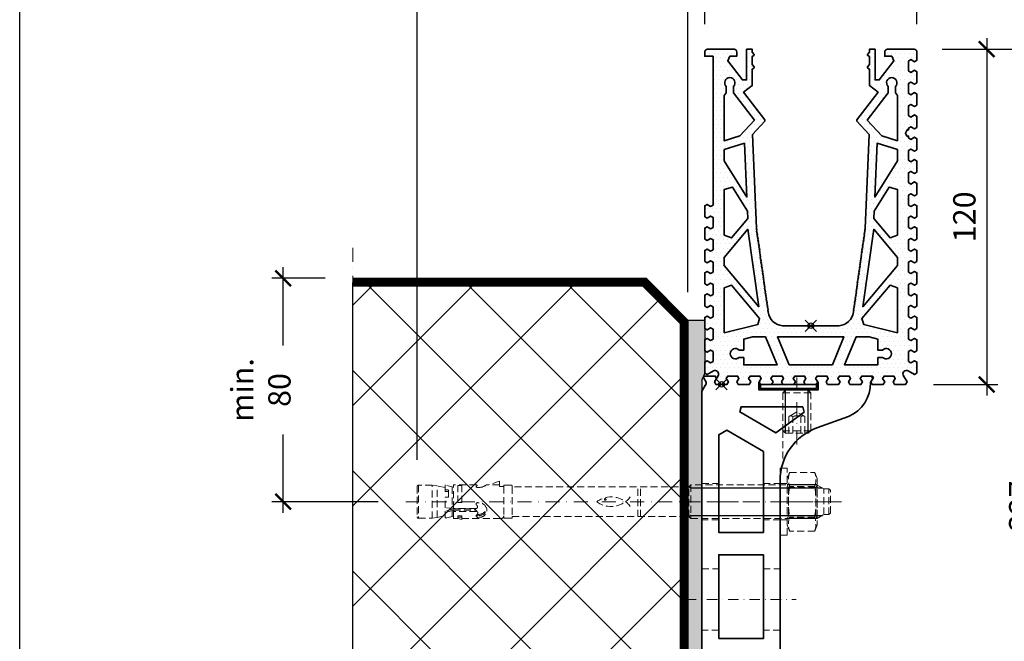
# Model space of a CAD drawing. Units: millimetres. Extents: x -65 to 3522, y -1903 to 65.
# Drawn here: x 2987 to 3340, y -390 to -167 of the extents above; entities that cross this region are included whole.
import ezdxf

# ---------------------------------------------------------------- set-up
doc = ezdxf.new("R2010")
doc.units = ezdxf.units.MM
doc.header["$LTSCALE"] = 10
doc.header["$PDMODE"] = 35
doc.header["$PDSIZE"] = 2
for name, pattern in [('AUSGEZOGEN', [0]), ('STRICHPUNKT', [1, 0.5, -0.25, 0, -0.25]), ('VERDECKT', [0.375, 0.25, -0.125])]:
    doc.linetypes.add(name, pattern=pattern)
doc.layers.get('0').update_dxf_attribs({"linetype": 'CONTINUOUS', "lineweight": 35})
doc.layers.get('DEFPOINTS').update_dxf_attribs({"linetype": 'AUSGEZOGEN'})
for name, color, linetype, lineweight in [('1-2', 3, 'STRICHPUNKT', 18), ('2-1', 4, 'VERDECKT', 9), ('2-2', 4, 'STRICHPUNKT', 9), ('3-2', 4, 'STRICHPUNKT', 5), ('MASZE', 4, 'CONTINUOUS', 25), ('Schrauben', 4, 'VERDECKT', 9)]:
    doc.layers.add(name, color=color, linetype=linetype, lineweight=lineweight)
for name, color, linetype in [('2-0', 4, 'CONTINUOUS'), ('3-0', 4, 'CONTINUOUS'), ('ENTWURF', 1, 'CONTINUOUS')]:
    doc.layers.add(name, color=color, linetype=linetype)
doc.layers.add('HILFS', color=251, linetype='CONTINUOUS', plot=False)
doc.styles.get("Standard").update_dxf_attribs({"font": 'simplex8.shx', "width": 0.8})
doc.dimstyles.new('Litefront', dxfattribs={"dimscale": 3, "dimtxt": 2, "dimasz": 1.4, "dimexe": 1, "dimexo": 2.5, "dimgap": 1, "dimtad": 1, "dimdec": 1, "dimzin": 9, "dimdsep": 46, "dimtxsty": 'Standard', "dimblk": 'ARCHTICK', "dimcen": 0, "dimdle": 1, "dimclrd": 256, "dimclre": 256, "dimclrt": 2, "dimadec": 1, "dimazin": 2, "dimtfac": 1, "dimtdec": 1, "dimtix": 1, "dimtmove": 0, "dimatfit": 3, "dimfxl": 1, "dimtvp": 2, "dimtfill": 1, "dimtolj": 1, "dimtzin": 0, "dimarcsym": 0})

# ---------------------------------------------------------------- blocks, each defined once
blk = doc.blocks.new('_ArchTick')
at = {"color": 0, "linetype": 'ByBlock', "const_width": 0.15}
blk.add_lwpolyline([(-0.5, -0.5), (0.5, 0.5)], dxfattribs=at)
blk = doc.blocks.new('*D92')
at = {"layer": 'DEFPOINTS', "color": 0, "transparency": 16777216}
for p in [(3308.7, -153), (3232.7, -179), (3308.7, -179)]:
    blk.add_point(p, dxfattribs=at)
at = {"layer": 'MASZE', "lineweight": -2, "transparency": 16777216}
for p, q in [((3232.7, -169), (3232.7, -149)), ((3308.7, -169), (3308.7, -149)), ((3228.7, -153), (3312.7, -153))]:
    blk.add_line(p, q, dxfattribs=at)
at = {"layer": 'MASZE', "lineweight": -2, "transparency": 16777216, "xscale": 5.6, "yscale": 5.6, "zscale": 5.6, "rotation": 180}
blk.add_blockref('_ArchTick', (3232.7, -153), dxfattribs=at)
at = {"layer": 'MASZE', "lineweight": -2, "transparency": 16777216, "xscale": 5.6, "yscale": 5.6, "zscale": 5.6}
blk.add_blockref('_ArchTick', (3308.7, -153), dxfattribs=at)
at = {"layer": 'MASZE', "color": 2, "transparency": 16777216, "insert": (3270.7, -145), "char_height": 8, "attachment_point": 5, "bg_fill": 3, "box_fill_scale": 1.1, "bg_fill_color": 256, "bg_fill_true_color": 13158600, "bg_fill_transparency": 0}
blk.add_mtext('\\A1;76', dxfattribs=at)
blk = doc.blocks.new('*D258')
at = {"layer": 'DEFPOINTS', "color": 0, "transparency": 16777216}
for p in [(3129.7, -153), (3226.7, -275), (3129.7, -335.04)]:
    blk.add_point(p, dxfattribs=at)
at = {"layer": 'MASZE', "lineweight": -2, "transparency": 16777216}
for p, q in [((3129.7, -325.04), (3129.7, -149)), ((3226.7, -265), (3226.7, -149)), ((3230.7, -153), (3125.7, -153))]:
    blk.add_line(p, q, dxfattribs=at)
at = {"layer": 'MASZE', "lineweight": -2, "transparency": 16777216, "xscale": 5.6, "yscale": 5.6, "zscale": 5.6, "rotation": 180}
blk.add_blockref('_ArchTick', (3129.7, -153), dxfattribs=at)
at = {"layer": 'MASZE', "lineweight": -2, "transparency": 16777216, "xscale": 5.6, "yscale": 5.6, "zscale": 5.6}
blk.add_blockref('_ArchTick', (3226.7, -153), dxfattribs=at)
at = {"layer": 'MASZE', "color": 2, "transparency": 16777216, "insert": (3183.2, -145), "char_height": 8, "attachment_point": 5, "bg_fill": 3, "box_fill_scale": 1.1, "bg_fill_color": 256, "bg_fill_true_color": 13158600, "bg_fill_transparency": 0}
blk.add_mtext('\\A1;min. 70', dxfattribs=at)
blk = doc.blocks.new('*D94')
at = {"layer": 'DEFPOINTS', "color": 0, "transparency": 16777216}
for p in [(3307.7, -178), (3259.7, -505), (3353.7, -505)]:
    blk.add_point(p, dxfattribs=at)
at = {"layer": 'MASZE', "lineweight": -2, "transparency": 16777216}
for p, q in [((3353.7, -174), (3353.7, -509)), ((3317.7, -178), (3357.7, -178)), ((3269.7, -505), (3357.7, -505))]:
    blk.add_line(p, q, dxfattribs=at)
at = {"layer": 'MASZE', "lineweight": -2, "transparency": 16777216, "xscale": 5.6, "yscale": 5.6, "zscale": 5.6}
for p, rotation in [((3353.7, -178), 90), ((3353.7, -505), 270)]:
    blk.add_blockref('_ArchTick', p, dxfattribs=dict(at, rotation=rotation))
at = {"layer": 'MASZE', "color": 2, "transparency": 16777216, "insert": (3345.7, -341.5), "char_height": 8, "attachment_point": 5, "rotation": 90, "bg_fill": 3, "box_fill_scale": 1.1, "bg_fill_color": 256, "bg_fill_true_color": 13158600, "bg_fill_transparency": 0}
blk.add_mtext('\\A1;327', dxfattribs=at)
blk = doc.blocks.new('*D95')
at = {"layer": 'DEFPOINTS', "color": 0, "transparency": 16777216}
for p in [(3307.7, -178), (3304.66, -298), (3333.7, -298)]:
    blk.add_point(p, dxfattribs=at)
at = {"layer": 'MASZE', "lineweight": -2, "transparency": 16777216}
for p, q in [((3333.7, -174), (3333.7, -302)), ((3317.7, -178), (3337.7, -178)), ((3314.66, -298), (3337.7, -298))]:
    blk.add_line(p, q, dxfattribs=at)
at = {"layer": 'MASZE', "lineweight": -2, "transparency": 16777216, "xscale": 5.6, "yscale": 5.6, "zscale": 5.6}
for p, rotation in [((3333.7, -178), 90), ((3333.7, -298), 270)]:
    blk.add_blockref('_ArchTick', p, dxfattribs=dict(at, rotation=rotation))
at = {"layer": 'MASZE', "color": 2, "transparency": 16777216, "insert": (3325.7, -238), "char_height": 8, "attachment_point": 5, "rotation": 90, "bg_fill": 3, "box_fill_scale": 1.1, "bg_fill_color": 256, "bg_fill_true_color": 13158600, "bg_fill_transparency": 0}
blk.add_mtext('\\A1;120', dxfattribs=at)
blk = doc.blocks.new('*D96')
at = {"layer": 'DEFPOINTS', "color": 0, "transparency": 16777216}
for p in [(3081.7, -260), (3106.7, -260), (3125.7, -340)]:
    blk.add_point(p, dxfattribs=at)
at = {"layer": 'MASZE', "lineweight": -2, "transparency": 16777216}
for p, q in [((3081.7, -344), (3081.7, -256)), ((3096.7, -260), (3077.7, -260)), ((3115.7, -340), (3077.7, -340))]:
    blk.add_line(p, q, dxfattribs=at)
at = {"layer": 'MASZE', "lineweight": -2, "transparency": 16777216, "xscale": 5.6, "yscale": 5.6, "zscale": 5.6}
for p, rotation in [((3081.7, -260), 90), ((3081.7, -340), 270)]:
    blk.add_blockref('_ArchTick', p, dxfattribs=dict(at, rotation=rotation))
at = {"layer": 'MASZE', "color": 2, "transparency": 16777216, "insert": (3073.7, -300), "char_height": 8, "attachment_point": 5, "rotation": 90, "bg_fill": 3, "box_fill_scale": 1.1, "bg_fill_color": 256, "bg_fill_true_color": 13158600, "bg_fill_transparency": 0}
blk.add_mtext('\\A1;min. 80', dxfattribs=at)
blk = doc.blocks.new('*U53')
at = {"color": 0, "linetype": 'ByBlock', "lineweight": -2}
blk.add_lwpolyline([(-4, 0), (152, 0)], dxfattribs=at)
blk = doc.blocks.new('*U52')
at = {"color": 0, "linetype": 'ByBlock', "lineweight": -2}
for p, q in [((-67.5, 4.6), (-67.5, -4.6)), ((-65.72, 4.6), (-65.72, -4.6)), ((-63.3, 6), (-63.3, -6)), ((-18, -6), (-18, 6)), ((-17.35, 5.35), (-17.35, -5.35)), ((0, 5.35), (0, -5.35)), ((1, 5.35), (1, -5.35)), ((46, -5.35), (46, 5.35)), ((49, -5.4), (49, 5.1)), ((58.24, 5.61), (57.74, 5.57)), ((57.74, 4.97), (58.24, 5.01)), ((58.24, 4.56), (57.74, 4.52)), ((58.68, 4.71), (58.74, 4.77)), ((64, 6.4), (65.4, 6)), ((64, 6.4), (64, 6)), ((65.4, 5.56), (64, 5.56)), ((67, 5.15), (67, 3.08)), ((67, 3.08), (70, 3.88)), ((67.5, 5.29), (67.5, 3.21)), ((70, 3.4), (70, 5.03)), ((72.78, 5.7), (72.78, -5.7)), ((74.58, 5.95), (74.58, -5.95)), ((79.5, -5.95), (79.5, 5.95)), ((67, 3.08), (59.07, 3.08)), ((66.89, 2.6), (59.48, 2.6)), ((64, -5.86), (64, 0.29)), ((64, 0.29), (65.4, 0.29)), ((65.4, 0.29), (65.4, -5.86)), ((67, 2.47), (67, -5.15)), ((67.1, 2.63), (70, 3.4)), ((67.5, -5.29), (67.5, 2.42)), ((70, 2.2), (70, -1.59)), ((70, -1.59), (68.8, -1.59)), ((68.8, -1.59), (68.8, -4.22)), ((50.52, -7.3), (54.77, -6)), ((50.52, -6), (50.52, -7.3)), ((65.4, -5.86), (64, -5.86)), ((70, -3.62), (68.8, -3.62)), ((68.8, -4.22), (70, -4.22)), ((70, -3.62), (70, -5.03))]:
    blk.add_line(p, q, dxfattribs=at)
blk.add_lwpolyline([(58.82, -5.26, -0.578176), (58.74, -5.59, 0.021382), (58.53, -5.71, 0.466127), (58.75, -6), (67, -6), (67, -5.15), (70, -6), (70, -5.03), (72.78, -5.7), (74.58, -5.95), (79.5, -5.95, 0.414214), (80, -5.45), (80, 5.45, 0.414214), (79.5, 5.95), (74.58, 5.95), (72.78, 5.7), (70, 5.03), (70, 5.8), (69.38, 5.8), (67, 5.15), (67, 6), (65.4, 6), (65.4, 5.06), (64, 5.06), (64, 6), (49.9, 6, 0.414214), (49, 5.1), (49, 5.75, 0.414214), (48.8, 5.95), (46.2, 5.95, 0.414214), (46, 5.75), (46, 5.35), (-17.35, 5.35), (-18, 6), (-63.3, 6), (-65.72, 4.6), (-67.5, 4.6), (-68, 4.1), (-68, -4.1), (-67.5, -4.6), (-65.72, -4.6), (-63.3, -6), (-18, -6), (-17.35, -5.35), (46, -5.35), (46, -5.75, 0.414214), (46.2, -5.95), (48.8, -5.95, 0.414214), (49, -5.75), (49, -5.4), (50.52, -5.4), (50.52, -6), (55.26, -6, -0.161222), (57.74, -5.12), (58.24, -5.1, -0.21974)], format="xyb", close=True, dxfattribs=at)
for points in [[(57.74, 5.57, 0.420037), (55, 2.98)], [(58.26, 4.16, 0.45537), (58.6, 3.52)], [(58.76, 4.8, 0.626904), (58.24, 5.61)], [(58.68, 4.71, 0.022536), (58.51, 4.52)], [(3.65, 1.7, 0.412176), (15.65, 0, 0.412175), (3.65, -1.7, 0.412175)], [(55.06, 2.46, 0.307233), (57.74, 0.4), (58.24, 0.36, 0.774929), (58.74, 1.2), (58.68, 1.26)], [(58.74, 1.2, -0.038697), (58.43, 1.54, -0.518574), (58.91, 2.47), (67, 2.47), (70, 2.2)]]:
    blk.add_lwpolyline(points, format="xyb", dxfattribs=at)
blk.add_lwpolyline([(58.7, 3.5), (67, 3.5)], dxfattribs=at)
blk.add_circle((12.65, -0.8), 0.3, dxfattribs=at)
for centre, radius, start, end in [((57.83, 2.1), 2.88, 91.7917, 166.6816), ((57.93, 1.51), 3.02, 93.5409, 161.6488), ((58.3, 4.39), 0.624, 41.2263, 95.5511), ((58.29, 3.89), 0.674, 70.6574, 94.3349), ((60.52, 2.87), 2.6, 140.4494, 150.1313), ((56.48, 6.91), 3.11, 314.9642, 317.3463), ((55.47, 2.94), 0.476, 174.1303, 201.7662), ((55.69, 2.68), 0.666, 172.7185, 198.8819), ((59.1, 3.58), 0.508, 186.7942, 259.4668), ((58.71, 3.8), 0.3, 249.0231, 269.0166), ((58.76, 1.29), 1.81, 80.2018, 82.17), ((59.51, 3.1), 0.504, 181.7676, 266.7126), ((66.89, 3.4), 0.8, 270, 285)]:
    blk.add_arc(centre, radius, start, end, dxfattribs=at)
at = {"layer": '2-0'}
for p, q in [((-18, 4.93), (-65.15, 4.93)), ((-18, 4.93), (-17.35, 5.35)), ((-18, -4.93), (-65.15, -4.93)), ((-17.35, -5.35), (-18, -4.93))]:
    blk.add_line(p, q, dxfattribs=at)
at = {"layer": '3-2'}
blk.add_blockref('*U53', (-68, 0), dxfattribs=at)
blk = doc.blocks.new('*U55')
at = {"color": 0, "linetype": 'ByBlock', "lineweight": -2}
blk.add_lwpolyline([(-1.25, 0), (3.75, 0)], dxfattribs=at)
blk = doc.blocks.new('*U54')
at = {"color": 0, "linetype": 'ByBlock', "lineweight": -2}
for points in [[(-2.5, 12), (-2.5, -12)], [(-2.5, 12), (0, 12)], [(0, 12), (0, -12)], [(-2.5, -12), (0, -12)]]:
    blk.add_lwpolyline(points, dxfattribs=at)
at = {"layer": '2-1'}
for points in [[(-2.5, 6.5), (0, 6.5)], [(-2.5, -6.5), (0, -6.5)]]:
    blk.add_lwpolyline(points, dxfattribs=at)
at = {"layer": '2-2'}
blk.add_blockref('*U55', (-2.5, 0), dxfattribs=at)
blk = doc.blocks.new('*U57')
at = {"color": 0, "linetype": 'ByBlock', "lineweight": -2}
blk.add_lwpolyline([(-4, 0), (14.8, 0)], dxfattribs=at)
blk = doc.blocks.new('*U56')
at = {"color": 0, "linetype": 'ByBlock', "lineweight": -2}
blk.add_lwpolyline([(-10.8, 8.3), (-9.89, 10.49), (-0.91, 10.49), (0, 8.3), (0, -8.3), (-0.91, -10.49), (-9.89, -10.49), (-10.8, -8.3)], close=True, dxfattribs=at)
for points in [[(-9.89, 10.49, 0.164168), (-9.89, 5.48, 0.07494), (-9.89, -5.48, 0.164168), (-9.89, -10.49)], [(-0.91, 10.49, -0.164168), (-0.91, 5.48, -0.07494), (-0.91, -5.48, -0.164168), (-0.91, -10.49)]]:
    blk.add_lwpolyline(points, format="xyb", dxfattribs=at)
for points in [[(-9.89, 5.48), (-0.91, 5.48)], [(-9.89, -5.48), (-0.91, -5.48)]]:
    blk.add_lwpolyline(points, dxfattribs=at)
at = {"layer": '2-0'}
for points in [[(-10.8, 6), (0, 6)], [(-10.8, -6), (0, -6)]]:
    blk.add_lwpolyline(points, dxfattribs=at)
at = {"layer": '2-1'}
for points in [[(-10.8, 6), (-10.25, 5.05), (-0.55, 5.05), (0, 6)], [(-10.25, 5.05), (-10.25, -5.05)], [(-0.55, 5.05), (-0.55, -5.05)], [(-10.8, -6), (-10.25, -5.05), (-0.55, -5.05), (0, -6)]]:
    blk.add_lwpolyline(points, dxfattribs=at)
at = {"layer": '2-2'}
blk.add_blockref('*U57', (-10.8, 0), dxfattribs=at)
blk = doc.blocks.new('*U18')
at = {"color": 0, "linetype": 'ByBlock', "lineweight": -2}
blk.add_lwpolyline([(-4, 0), (20, 0)], dxfattribs=at)
blk = doc.blocks.new('*U17')
at = {"color": 0, "linetype": 'ByBlock', "lineweight": -2}
blk.add_lwpolyline([(0, 4.08), (0.92, 5), (14.5, 5), (16, 3.5), (16, -3.5), (14.5, -5), (0.92, -5), (0, -4.08)], close=True, dxfattribs=at)
for points in [[(0.92, 5), (0.92, -5)], [(14.5, 5), (14.5, -5)]]:
    blk.add_lwpolyline(points, dxfattribs=at)
at = {"layer": '2-0'}
for points in [[(0, 4.08), (15.42, 4.08)], [(0, -4.08), (15.42, -4.08)]]:
    blk.add_lwpolyline(points, dxfattribs=at)
at = {"layer": '2-1'}
for points in [[(0, 2.89), (6, 2.89), (7.67, 0), (7.67, 0), (6, -2.89), (0, -2.89)], [(0, 1.44), (6, 1.44)], [(0, -1.44), (6, -1.44)]]:
    blk.add_lwpolyline(points, dxfattribs=at)
blk.add_lwpolyline([(6, 2.89, -0.309401), (6, 1.44, -0.154701), (6, -1.44, -0.309401), (6, -2.89)], format="xyb", dxfattribs=at)
at = {"layer": '2-2'}
blk.add_blockref('*U18', (0, 0), dxfattribs=at)
blk = doc.blocks.new('L-Konsole tief')
blk.add_lwpolyline([(3, 42.23), (3, 45.77), (2.13, 46.27), (0.87, 45.53), (0, 46.03), (0, 49.97), (0.87, 50.47), (2.13, 49.73), (3, 50.23), (3, 53.9, 0.57735), (2.25, 54.33), (0.63, 53.4, 0.307475), (-11.46, 45.5), (-15.59, 34.16, -0.315299), (-34.38, 21), (-207, 21), (-207, -7), (-2.41, -7), (0.25, -5.47), (0.75, -5.47), (2.25, -6.33, 0.57735), (3, -5.9), (3, -2.23), (2.13, -1.73), (0.87, -2.47), (0, -1.97), (0, 1.97), (0.87, 2.47), (2.13, 1.73), (3, 2.23), (3, 5.77), (2.13, 6.27), (0.87, 5.53), (0, 6.03), (0, 9.97), (0.87, 10.47), (2.13, 9.73), (3, 10.23), (3, 13.77), (2.13, 14.27), (0.63, 13.4), (-2, 13.4), (-2, 34.6), (0.63, 34.6), (2.13, 33.73), (3, 34.23), (3, 37.77), (2.13, 38.27), (0.87, 37.53), (0, 38.03), (0, 41.97), (0.87, 42.47), (2.13, 41.73)], format="xyb", close=True)
for points in [[(-1.5, 34), (-1.5, 14), (0, 14), (0, 34)], [(-8, 29.17), (-8, 7.04), (-9.87, 6.54), (-17.36, 19.53), (-9.91, 29.59)], [(-178.5, -2), (-202, -2), (-202, 16), (-178.5, 16)], [(-171.5, -1), (-142.5, -1), (-142.5, 15), (-171.5, 15)], [(-135.5, -1), (-99, -1), (-99, 15), (-135.5, 15)], [(-91, -1), (-61, -1), (-61, 15), (-91, 15)], [(-23.99, 15), (-53, 15), (-53, -1), (-18.04, -1), (-16.41, 1.87)]]:
    blk.add_lwpolyline(points, close=True)
at = {"layer": '1-2', "ltscale": 0.75}
for points in [[(-157, -12.79), (-157, 26.79)], [(-77, -12.79), (-77, 26.79)], [(-42, -12.79), (-42, 26.79)]]:
    blk.add_lwpolyline(points, dxfattribs=at)
at = {"layer": '2-1'}
for p, q in [((-168, 21), (-168, 15)), ((-146, 15), (-146, 21)), ((-88, 21), (-88, 15)), ((-66, 15), (-66, 21)), ((-48.5, 21), (-48.5, 15)), ((-35.5, 15), (-35.5, 21)), ((-168, -1), (-168, -7)), ((-146, -7), (-146, -1)), ((-88, -1), (-88, -7)), ((-66, -7), (-66, -1)), ((-48.5, -1), (-48.5, -7)), ((-35.5, -7), (-35.52, -1))]:
    blk.add_line(p, q, dxfattribs=at)
blk.add_lwpolyline([(-16.58, 22), (-28.13, 22)], dxfattribs=at)
at = {"layer": 'ENTWURF'}
for p, q in [((0.87, 2.47), (0.87, 2.47)), ((0.87, -2.47), (0.87, -2.47))]:
    blk.add_line(p, q, dxfattribs=at)
at = {"layer": 'HILFS'}
blk.add_point((0, 0), dxfattribs=at)
at = {"layer": 'Schrauben'}
blk.add_blockref('*U17', (-17.5, 27), dxfattribs=at)
blk = doc.blocks.new('Glashalteprofil')
at = {"layer": '3-0'}
h = blk.add_hatch(dxfattribs=at)
h.set_pattern_fill('DOTS', color=256)
h.paths.add_polyline_path([(33.18, -17.91), (34.46, -20.13), (33.96, -21), (30.03, -21), (29.53, -20.13), (30.26, -18.86), (29.76, -18), (26.23, -18), (25.73, -18.86), (26.46, -20.13), (25.96, -21), (22.03, -21), (21.53, -20.13), (22.27, -18.87), (21.77, -18), (18.23, -18), (17.73, -18.87), (18.47, -20.13), (17.97, -21), (14.03, -21), (13.53, -20.13), (14.27, -18.87), (13.77, -18), (10.23, -18), (9.73, -18.87), (10.47, -20.13), (9.97, -21), (6.03, -21), (5.53, -20.13), (6.27, -18.87), (5.77, -18), (2.23, -18), (1.73, -18.87), (2.47, -20.13), (1.97, -21), (-1.97, -21), (-2.47, -20.13), (-1.73, -18.87), (-2.23, -18), (-5.77, -18), (-6.27, -18.87), (-5.53, -20.13), (-6.03, -21), (-9.97, -21), (-10.47, -20.13), (-9.73, -18.87), (-10.23, -18), (-13.77, -18), (-14.27, -18.87), (-13.53, -20.13), (-14.03, -21), (-17.97, -21), (-18.47, -20.13), (-17.73, -18.87), (-18.23, -18), (-21.77, -18), (-22.27, -18.87), (-21.53, -20.13), (-22.03, -21), (-25.97, -21), (-26.47, -20.13), (-25.73, -18.87), (-26.23, -18), (-29.77, -18), (-30.27, -18.87), (-29.53, -20.13), (-30.03, -21), (-33.97, -21), (-34.47, -20.13), (-33.18, -17.91, 0.767327), (-34.91, -16.18), (-37.13, -17.47), (-38, -16.97), (-38, -13.03), (-37.13, -12.53), (-35.87, -13.27), (-35, -12.77), (-35, -9.23), (-35.87, -8.73), (-37.13, -9.47), (-38, -8.97), (-38, -5.03), (-37.13, -4.53), (-35.87, -5.27), (-35, -4.77), (-35, -1.23), (-35.87, -0.73), (-37.13, -1.47), (-38, -0.97), (-38, 2.97), (-37.13, 3.47), (-35.87, 2.73), (-35, 3.23), (-35, 6.77), (-35.87, 7.27), (-37.13, 6.53), (-38, 7.03), (-38, 10.97), (-37.13, 11.47), (-35.87, 10.73), (-35, 11.23), (-35, 14.77), (-35.87, 15.27), (-37.13, 14.53), (-38, 15.03), (-38, 18.97), (-37.13, 19.47), (-35.87, 18.73), (-35, 19.23), (-35, 22.77), (-35.87, 23.27), (-37.13, 22.53), (-38, 23.03), (-38, 26.97), (-37.13, 27.47), (-35.87, 26.73), (-35, 27.23), (-35, 30.77), (-35.87, 31.27), (-37.13, 30.53), (-38, 31.03), (-38, 34.97), (-37.13, 35.47), (-35.87, 34.73), (-35, 35.23), (-35, 38.77), (-35.87, 39.27), (-37.13, 38.53), (-38, 39.03), (-38, 42.97), (-37.13, 43.47), (-35.87, 42.73), (-35, 43.23), (-35, 96.5), (-38, 96.5), (-38, 98, -0.414214), (-37, 99), (-27.5, 99, -0.414214), (-26.5, 98), (-26.5, 96.5), (-28.98, 96.5), (-29.77, 94.89), (-24.5, 88), (-23, 88), (-23, 99), (-21, 99), (-21, 97.98), (-20.31, 97.16, -0.466308), (-20.37, 96.78), (-21, 96.42), (-21, 93.48), (-20.31, 92.66, -0.466308), (-20.37, 92.28), (-21, 91.92), (-21, 86), (-24.09, 83.63), (-16.5, 73.74), (-16.5, 73.24), (-20.88, 68.46), (-19.42, 34.92), (-19.51, 34.59), (-19.31, 34.21), (-19.4, 33.8), (-19.2, 33.43), (-19.29, 33.01), (-19.09, 32.64), (-19.18, 32.23), (-18.98, 31.86), (-19.07, 31.44), (-18.87, 31.07), (-18.96, 30.66), (-18.76, 30.28), (-18.85, 29.87), (-18.65, 29.5), (-18.74, 29.08), (-18.54, 28.71), (-18.63, 28.3), (-18.42, 27.93), (-18.52, 27.51), (-18.31, 27.14), (-18.41, 26.73), (-18.2, 26.35), (-18.3, 25.94), (-18.09, 25.57), (-18.19, 25.15), (-17.98, 24.78), (-18.08, 24.37), (-17.87, 24), (-17.97, 23.58), (-17.76, 23.21), (-17.86, 22.8), (-17.65, 22.42), (-17.74, 22.01), (-17.54, 21.64), (-17.63, 21.22), (-17.43, 20.85), (-17.52, 20.44), (-17.32, 20.07), (-17.41, 19.65), (-17.21, 19.28), (-17.3, 18.87), (-17.1, 18.49), (-17.19, 18.08), (-16.99, 17.71), (-17.08, 17.29), (-16.88, 16.92), (-16.97, 16.51), (-16.77, 16.14), (-16.86, 15.72), (-16.66, 15.35), (-16.75, 14.94), (-16.55, 14.56), (-16.64, 14.15), (-16.44, 13.78), (-16.53, 13.36), (-16.33, 12.99), (-16.42, 12.58), (-16.22, 12.21), (-16.31, 11.79), (-16.1, 11.42), (-16.2, 11.01), (-15.99, 10.63), (-16.09, 10.22), (-15.88, 9.85), (-15.98, 9.43), (-15.77, 9.06), (-15.87, 8.65), (-15.66, 8.28), (-15.76, 7.86), (-15.55, 7.49), (-15.65, 7.08), (-15.44, 6.7), (-15.54, 6.29), (-15.33, 5.92), (-15.42, 5.5), (-15.22, 5.13), (-15.27, 4.93, 0.349732), (-10.11, 0), (10.11, 0, 0.349732), (15.27, 4.93), (15.22, 5.13), (15.42, 5.5), (15.33, 5.92), (15.54, 6.29), (15.44, 6.7), (15.65, 7.08), (15.55, 7.49), (15.76, 7.86), (15.66, 8.28), (15.87, 8.65), (15.77, 9.06), (15.98, 9.43), (15.88, 9.85), (16.09, 10.22), (15.99, 10.63), (16.2, 11.01), (16.1, 11.42), (16.31, 11.79), (16.22, 12.21), (16.42, 12.58), (16.33, 12.99), (16.53, 13.36), (16.44, 13.78), (16.64, 14.15), (16.55, 14.56), (16.75, 14.94), (16.66, 15.35), (16.86, 15.72), (16.77, 16.14), (16.97, 16.51), (16.88, 16.92), (17.08, 17.29), (16.99, 17.71), (17.19, 18.08), (17.1, 18.49), (17.3, 18.87), (17.21, 19.28), (17.41, 19.65), (17.32, 20.07), (17.52, 20.44), (17.43, 20.85), (17.63, 21.22), (17.54, 21.64), (17.74, 22.01), (17.65, 22.42), (17.86, 22.8), (17.76, 23.21), (17.97, 23.58), (17.87, 24), (18.08, 24.37), (17.98, 24.78), (18.19, 25.15), (18.09, 25.57), (18.3, 25.94), (18.2, 26.35), (18.41, 26.73), (18.31, 27.14), (18.52, 27.51), (18.42, 27.93), (18.63, 28.3), (18.54, 28.71), (18.74, 29.08), (18.65, 29.5), (18.85, 29.87), (18.76, 30.28), (18.96, 30.66), (18.87, 31.07), (19.07, 31.44), (18.98, 31.86), (19.18, 32.23), (19.09, 32.64), (19.29, 33.01), (19.2, 33.43), (19.4, 33.8), (19.31, 34.21), (19.51, 34.59), (19.42, 34.92), (20.88, 68.46), (16.5, 73.24), (16.5, 73.74), (24.09, 83.63), (21, 86), (21, 91.92), (20.37, 92.28, -0.466308), (20.31, 92.66), (21, 93.48), (21, 96.42), (20.37, 96.78, -0.466308), (20.31, 97.16), (21, 97.98), (21, 99), (23, 99), (23, 88), (24.5, 88), (29.77, 94.89), (28.98, 96.5), (26.5, 96.5), (26.5, 98, -0.414214), (27.5, 99), (37, 99, -0.414214), (38, 98), (38, 95.03), (37.13, 94.53), (35.87, 95.27), (35, 94.77), (35, 91.23), (35.87, 90.73), (37.13, 91.47), (38, 90.97), (38, 87.03), (37.13, 86.53), (35.87, 87.27), (35, 86.77), (35, 83.23), (35.87, 82.73), (37.13, 83.47), (38, 82.97), (38, 79.03), (37.13, 78.53), (35.87, 79.27), (35, 78.77), (35, 75.23), (35.87, 74.73), (37.13, 75.47), (38, 74.97), (38, 71.03), (37.13, 70.53), (35.87, 71.27), (35, 70.77), (35, 70.11), (34.5, 70.11), (33.87, 69), (34.4, 67.89), (35, 67.89), (35, 67.23), (35.87, 66.73), (37.13, 67.47), (38, 66.97), (38, 63.03), (37.13, 62.53), (35.87, 63.27), (35, 62.77), (35, 59.23), (35.87, 58.73), (37.13, 59.47), (38, 58.97), (38, 55.03), (37.13, 54.53), (35.87, 55.27), (35, 54.77), (35, 51.23), (35.87, 50.73), (37.13, 51.47), (38, 50.97), (38, 47.03), (37.13, 46.53), (35.87, 47.27), (35, 46.77), (35, 43.23), (35.87, 42.73), (37.13, 43.47), (38, 42.97), (38, 39.03), (37.13, 38.53), (35.87, 39.27), (35, 38.77), (35, 35.23), (35.87, 34.73), (37.13, 35.47), (38, 34.97), (38, 31.03), (37.13, 30.53), (35.87, 31.27), (35, 30.77), (35, 27.23), (35.87, 26.73), (37.13, 27.47), (38, 26.97), (38, 23.03), (37.13, 22.53), (35.87, 23.27), (35, 22.77), (35, 19.23), (35.87, 18.73), (37.13, 19.47), (38, 18.97), (38, 15.03), (37.13, 14.53), (35.87, 15.27), (35, 14.77), (35, 11.23), (35.87, 10.73), (37.13, 11.47), (38, 10.97), (38, 7.03), (37.13, 6.53), (35.87, 7.27), (35, 6.77), (35, 3.23), (35.87, 2.73), (37.13, 3.47), (38, 2.97), (38, -0.97), (37.13, -1.47), (35.87, -0.73), (35, -1.23), (35, -4.77), (35.87, -5.27), (37.13, -4.53), (38, -5.03), (38, -8.97), (37.13, -9.47), (35.87, -8.73), (35, -9.23), (35, -12.77), (35.87, -13.27), (37.13, -12.53), (38, -13.03), (38, -16.97), (37.13, -17.47), (34.91, -16.18, 0.767327)])
h.paths.add_polyline_path([(-31, 63.12), (-23.75, 65.34), (-22.9, 46.06), (-31, 59.01)], flags=16)
h.paths.add_polyline_path([(-31, 66.26), (-31, 82.49), (-30.31, 83.39), (-30.31, 85.69, -2.414214), (-27.69, 85.69), (-27.69, 83.39), (-20.2, 73.64), (-25.4, 67.97)], flags=16)
h.paths.add_polyline_path([(-28.1, 49.66), (-22.68, 40.99), (-22.57, 38.38), (-28.37, 31.47), (-31, 32.43), (-31, 48.83)], flags=16)
h.paths.add_polyline_path([(-22.53, 34.53), (-18.64, 6.8), (-31, 21.53), (-31, 24.44)], flags=16)
h.paths.add_polyline_path([(-28.37, 14.51), (-18.33, 2.54), (-19.01, 0.43), (-31, -2.56), (-31, 13.55)], flags=16)
h.paths.add_polyline_path([(20.2, 73.64), (27.69, 83.39), (27.69, 85.69, -2.414214), (30.31, 85.69), (30.31, 83.39), (31, 82.49), (31, 66.26), (25.4, 67.97)], flags=16)
h.paths.add_polyline_path([(23.75, 65.34), (31, 63.12), (31, 59.01), (22.9, 46.06)], flags=16)
h.paths.add_polyline_path([(22.68, 40.99), (28.1, 49.66), (31, 48.83), (31, 32.43), (28.37, 31.47), (22.57, 38.38)], flags=16)
h.paths.add_polyline_path([(22.53, 34.53), (31, 24.44), (31, 21.53), (18.64, 6.8)], flags=16)
h.paths.add_polyline_path([(-20.93, -4), (-16.22, -4), (-12.08, -14), (-24, -14), (-24, -11.31), (-25.69, -11.31, -2.414214), (-25.69, -8.69), (-24, -8.69), (-24, -4.77)], flags=16)
h.paths.add_polyline_path([(-11.89, -4), (11.89, -4), (7.75, -14), (-7.75, -14)], flags=16)
h.paths.add_polyline_path([(28.37, 14.51), (31, 13.55), (31, -2.56), (19.01, 0.43), (18.33, 2.54)], flags=16)
h.paths.add_polyline_path([(16.22, -4), (20.93, -4), (24, -4.77), (24, -8.69), (25.69, -8.69, -2.414214), (25.69, -11.31), (24, -11.31), (24, -14), (12.08, -14)], flags=16)
for points in [[(37, 99), (27.5, 99, 0.414214), (26.5, 98), (26.5, 96.5), (28.98, 96.5), (29.77, 94.89), (24.5, 88), (23, 88), (23, 99), (21, 99), (21, 97.98), (20.31, 97.16, 0.466308), (20.37, 96.78), (21, 96.42), (21, 93.48), (20.31, 92.66, 0.466308), (20.37, 92.28), (21, 91.92), (21, 86), (24.09, 83.63), (16.5, 73.74), (16.5, 73.24), (20.88, 68.46), (19.42, 34.92), (19.51, 34.59), (19.31, 34.21), (19.4, 33.8), (19.2, 33.43), (19.29, 33.01), (19.09, 32.64), (19.18, 32.23), (18.98, 31.86), (19.07, 31.44), (18.87, 31.07), (18.96, 30.66), (18.76, 30.28), (18.85, 29.87), (18.65, 29.5), (18.74, 29.08), (18.54, 28.71), (18.63, 28.3), (18.42, 27.93), (18.52, 27.51), (18.31, 27.14), (18.41, 26.73), (18.2, 26.35), (18.3, 25.94), (18.09, 25.57), (18.19, 25.15), (17.98, 24.78), (18.08, 24.37), (17.87, 24), (17.97, 23.58), (17.76, 23.21), (17.86, 22.8), (17.65, 22.42), (17.74, 22.01), (17.54, 21.64), (17.63, 21.22), (17.43, 20.85), (17.52, 20.44), (17.32, 20.07), (17.41, 19.65), (17.21, 19.28), (17.3, 18.87), (17.1, 18.49), (17.19, 18.08), (16.99, 17.71), (17.08, 17.29), (16.88, 16.92), (16.97, 16.51), (16.77, 16.14), (16.86, 15.72), (16.66, 15.35), (16.75, 14.94), (16.55, 14.56), (16.64, 14.15), (16.44, 13.78), (16.53, 13.36), (16.33, 12.99), (16.42, 12.58), (16.22, 12.21), (16.31, 11.79), (16.1, 11.42), (16.2, 11.01), (15.99, 10.63), (16.09, 10.22), (15.88, 9.85), (15.98, 9.43), (15.77, 9.06), (15.87, 8.65), (15.66, 8.28), (15.76, 7.86), (15.55, 7.49), (15.65, 7.08), (15.44, 6.7), (15.54, 6.29), (15.33, 5.92), (15.42, 5.5), (15.22, 5.13), (15.27, 4.93, -0.349732), (10.11, 0), (10.11, 0), (10.11, 0), (10.11, 0), (-10.11, 0, -0.349732), (-15.27, 4.93), (-15.22, 5.13), (-15.42, 5.5), (-15.33, 5.92), (-15.54, 6.29), (-15.44, 6.7), (-15.65, 7.08), (-15.55, 7.49), (-15.76, 7.86), (-15.66, 8.28), (-15.87, 8.65), (-15.77, 9.06), (-15.98, 9.43), (-15.88, 9.85), (-16.09, 10.22), (-15.99, 10.63), (-16.2, 11.01), (-16.1, 11.42), (-16.31, 11.79), (-16.22, 12.21), (-16.42, 12.58), (-16.33, 12.99), (-16.53, 13.36), (-16.44, 13.78), (-16.64, 14.15), (-16.55, 14.56), (-16.75, 14.94), (-16.66, 15.35), (-16.86, 15.72), (-16.77, 16.14), (-16.97, 16.51), (-16.88, 16.92), (-17.08, 17.29), (-16.99, 17.71), (-17.19, 18.08), (-17.1, 18.49), (-17.3, 18.87), (-17.21, 19.28), (-17.41, 19.65), (-17.32, 20.07), (-17.52, 20.44), (-17.43, 20.85), (-17.63, 21.22), (-17.54, 21.64), (-17.74, 22.01), (-17.65, 22.42), (-17.86, 22.8), (-17.76, 23.21), (-17.97, 23.58), (-17.87, 24), (-18.08, 24.37), (-17.98, 24.78), (-18.19, 25.15), (-18.09, 25.57), (-18.3, 25.94), (-18.2, 26.35), (-18.41, 26.73), (-18.31, 27.14), (-18.52, 27.51), (-18.42, 27.93), (-18.63, 28.3), (-18.54, 28.71), (-18.74, 29.08), (-18.65, 29.5), (-18.85, 29.87), (-18.76, 30.28), (-18.96, 30.66), (-18.87, 31.07), (-19.07, 31.44), (-18.98, 31.86), (-19.18, 32.23), (-19.09, 32.64), (-19.29, 33.01), (-19.2, 33.43), (-19.4, 33.8), (-19.31, 34.21), (-19.51, 34.59), (-19.42, 34.92), (-20.88, 68.46), (-16.5, 73.24), (-16.5, 73.74), (-24.09, 83.63), (-21, 86), (-21, 91.92), (-20.37, 92.28, 0.466308), (-20.31, 92.66), (-21, 93.48), (-21, 96.42), (-20.37, 96.78, 0.466308), (-20.31, 97.16), (-21, 97.98), (-21, 99), (-23, 99), (-23, 88), (-24.5, 88), (-29.77, 94.89), (-28.98, 96.5), (-26.5, 96.5), (-26.5, 98, 0.414214), (-27.5, 99), (-37, 99, 0.414214), (-38, 98), (-38, 96.5), (-35, 96.5), (-35, 43.23), (-35.87, 42.73), (-37.13, 43.47), (-38, 42.97), (-38, 39.03), (-37.13, 38.53), (-35.87, 39.27), (-35, 38.77), (-35, 35.23), (-35.87, 34.73), (-37.13, 35.47), (-38, 34.97), (-38, 31.03), (-37.13, 30.53), (-35.87, 31.27), (-35, 30.77), (-35, 27.23), (-35.87, 26.73), (-37.13, 27.47), (-38, 26.97), (-38, 23.03), (-37.13, 22.53), (-35.87, 23.27), (-35, 22.77), (-35, 19.23), (-35.87, 18.73), (-37.13, 19.47), (-38, 18.97), (-38, 15.03), (-37.13, 14.53), (-35.87, 15.27), (-35, 14.77), (-35, 11.23), (-35.87, 10.73), (-37.13, 11.47), (-38, 10.97), (-38, 7.03), (-37.13, 6.53), (-35.87, 7.27), (-35, 6.77), (-35, 3.23), (-35.87, 2.73), (-37.13, 3.47), (-38, 2.97), (-38, -0.97), (-37.13, -1.47), (-35.87, -0.73), (-35, -1.23), (-35, -4.77), (-35.87, -5.27), (-37.13, -4.53), (-38, -5.03), (-38, -8.97), (-37.13, -9.47), (-35.87, -8.73), (-35, -9.23), (-35, -12.77), (-35.87, -13.27), (-37.13, -12.53), (-38, -13.03), (-38, -16.97), (-37.13, -17.47), (-34.91, -16.18, -0.767327), (-33.18, -17.91), (-34.47, -20.13), (-33.97, -21), (-30.03, -21), (-29.53, -20.13), (-30.27, -18.87), (-29.77, -18), (-26.23, -18), (-25.73, -18.87), (-26.47, -20.13), (-25.97, -21), (-22.03, -21), (-21.53, -20.13), (-22.27, -18.87), (-21.77, -18), (-18.23, -18), (-17.73, -18.87), (-18.47, -20.13), (-17.97, -21), (-14.03, -21), (-13.53, -20.13), (-14.27, -18.87), (-13.77, -18), (-10.23, -18), (-9.73, -18.87), (-10.47, -20.13), (-9.97, -21), (-6.03, -21), (-5.53, -20.13), (-6.27, -18.87), (-5.77, -18), (-2.23, -18), (-1.73, -18.87), (-2.47, -20.13), (-1.97, -21), (1.97, -21), (2.47, -20.13), (1.73, -18.87), (2.23, -18), (5.77, -18), (6.27, -18.87), (5.53, -20.13), (6.03, -21), (9.97, -21), (10.47, -20.13), (9.73, -18.87), (10.23, -18), (13.77, -18), (14.27, -18.87), (13.53, -20.13), (14.03, -21), (17.97, -21), (18.47, -20.13), (17.73, -18.87), (18.23, -18), (21.77, -18), (22.27, -18.87), (21.53, -20.13), (22.03, -21), (25.96, -21), (26.46, -20.13), (25.73, -18.86), (26.23, -18), (29.76, -18), (30.26, -18.86), (29.53, -20.13), (30.03, -21), (33.96, -21), (34.46, -20.13), (33.18, -17.91, -0.767327), (34.91, -16.18), (37.13, -17.47), (38, -16.97), (38, -13.03), (37.13, -12.53), (35.87, -13.27), (35, -12.77), (35, -9.23), (35.87, -8.73), (37.13, -9.47), (38, -8.97), (38, -5.03), (37.13, -4.53), (35.87, -5.27), (35, -4.77), (35, -1.23), (35.87, -0.73), (37.13, -1.47), (38, -0.97), (38, 2.97), (37.13, 3.47), (35.87, 2.73), (35, 3.23), (35, 6.77), (35.87, 7.27), (37.13, 6.53), (38, 7.03), (38, 10.97), (37.13, 11.47), (35.87, 10.73), (35, 11.23), (35, 14.77), (35.87, 15.27), (37.13, 14.53), (38, 15.03), (38, 18.97), (37.13, 19.47), (35.87, 18.73), (35, 19.23), (35, 22.77), (35.87, 23.27), (37.13, 22.53), (38, 23.03), (38, 26.97), (37.13, 27.47), (35.87, 26.73), (35, 27.23), (35, 30.77), (35.87, 31.27), (37.13, 30.53), (38, 31.03), (38, 34.97), (37.13, 35.47), (35.87, 34.73), (35, 35.23), (35, 38.77), (35.87, 39.27), (37.13, 38.53), (38, 39.03), (38, 42.97), (37.13, 43.47), (35.87, 42.73), (35, 43.23), (35, 46.77), (35.87, 47.27), (37.13, 46.53), (38, 47.03), (38, 50.97), (37.13, 51.47), (35.87, 50.73), (35, 51.23), (35, 54.77), (35.87, 55.27), (37.13, 54.53), (38, 55.03), (38, 58.97), (37.13, 59.47), (35.87, 58.73), (35, 59.23), (35, 62.77), (35.87, 63.27), (37.13, 62.53), (38, 63.03), (38, 66.97), (37.13, 67.47), (35.87, 66.73), (35, 67.23), (35, 67.89), (34.4, 67.89), (33.87, 69), (34.5, 70.11), (35, 70.11), (35, 70.77), (35.87, 71.27), (37.13, 70.53), (38, 71.03), (38, 74.97), (37.13, 75.47), (35.87, 74.73), (35, 75.23), (35, 78.77), (35.87, 79.27), (37.13, 78.53), (38, 79.03), (38, 82.97), (37.13, 83.47), (35.87, 82.73), (35, 83.23), (35, 86.77), (35.87, 87.27), (37.13, 86.53), (38, 87.03), (38, 90.97), (37.13, 91.47), (35.87, 90.73), (35, 91.23), (35, 94.77), (35.87, 95.27), (37.13, 94.53), (38, 95.03), (38, 98, 0.414214)], [(-27.69, 85.69, 2.414214), (-30.31, 85.69), (-30.31, 83.39), (-31, 82.49), (-31, 66.26), (-25.4, 67.97), (-20.2, 73.64), (-27.69, 83.39)], [(27.69, 85.69, -2.414214), (30.31, 85.69), (30.31, 83.39), (31, 82.49), (31, 66.26), (25.4, 67.97), (20.2, 73.64), (27.69, 83.39)], [(-24, -11.31), (-24, -14), (-12.08, -14), (-16.22, -4), (-20.93, -4), (-24, -4.77), (-24, -8.69), (-25.69, -8.69, 2.414214), (-25.69, -11.31)], [(24, -11.31), (24, -14), (12.08, -14), (16.22, -4), (20.93, -4), (24, -4.77), (24, -8.69), (25.69, -8.69, -2.414214), (25.69, -11.31)]]:
    blk.add_lwpolyline(points, format="xyb", close=True)
for points in [[(-31, 63.12), (-31, 59.01), (-22.9, 46.06), (-23.75, 65.34)], [(31, 63.12), (31, 59.01), (22.9, 46.06), (23.75, 65.34)], [(-31, 32.43), (-28.37, 31.47), (-22.57, 38.38), (-22.68, 40.99), (-28.1, 49.66), (-31, 48.83)], [(31, 32.43), (28.37, 31.47), (22.57, 38.38), (22.68, 40.99), (28.1, 49.66), (31, 48.83)], [(-31, 24.44), (-31, 21.53), (-18.64, 6.8), (-22.53, 34.53)], [(31, 24.44), (31, 21.53), (18.64, 6.8), (22.53, 34.53)], [(-31, -2.56), (-19.01, 0.43), (-18.33, 2.54), (-28.37, 14.51), (-31, 13.55)], [(31, -2.56), (19.01, 0.43), (18.33, 2.54), (28.37, 14.51), (31, 13.55)], [(-7.75, -14), (7.75, -14), (11.89, -4), (-11.89, -4)]]:
    blk.add_lwpolyline(points, close=True)
at = {"layer": 'HILFS'}
blk.add_point((0, 0), dxfattribs=at)

msp = doc.modelspace()

# ---------------------------------------------------------------- hatches: boundary and pattern name
at = {"layer": '2-0'}
h = msp.add_hatch(dxfattribs=at)
h.set_pattern_fill('ANSI37', color=256, scale=8)
h.set_pattern_definition([(45, (2017.334, 724.426), (-17.9605, 17.9605), []), (135, (2017.334, 724.426), (-17.9605, -17.9605), [])])
h.paths.add_polyline_path([(3106.7, -261.5), (3211.08, -261.5), (3225.2, -275.62), (3225.2, -535), (3106.7, -535)])

# ---------------------------------------------------------------- linework, layer by layer
at = {"color": 0, "linetype": 'ByBlock', "lineweight": -2, "const_width": 3}
msp.add_lwpolyline([(3106.7, -261.5), (3211.08, -261.5), (3225.2, -275.62), (3225.2, -535)], dxfattribs=at)
at = {"color": 0, "linetype": 'ByBlock', "lineweight": -2}
msp.add_lwpolyline([(3106.7, -260), (3211.7, -260), (3226.7, -275), (3226.7, -535)], dxfattribs=at)
at = {"layer": '1-2'}
msp.add_lwpolyline([(3106.7, -249.08), (3106.7, -535), (3236.7, -535)], dxfattribs=at)
at = {"layer": 'HILFS'}
msp.add_lwpolyline([(3106.7, -261.5), (3211.08, -261.5), (3225.2, -275.62), (3225.2, -535), (3106.7, -535), (3106.7, -261.5)], dxfattribs=at)

# ---------------------------------------------------------------- dimensions: what is measured, and where the dimension line sits
at = {"layer": 'MASZE'}
dim = msp.add_linear_dim(base=(3308.7, -153), p1=(3232.7, -179), p2=(3308.7, -179), dimstyle='Litefront', override={"dimscale": 4}, dxfattribs=at)
dim.commit()
dim.dimension.update_dxf_attribs({"geometry": '*D92', "text_midpoint": (3270.7, -145)})

# ---------------------------------------------------------------- next in the draw order: dimensions: what is measured, and where the dimension line sits
dim = msp.add_linear_dim(base=(3129.7, -153), p1=(3226.7, -275), p2=(3129.7, -335.04), text='min. 70', dimstyle='Litefront', override={"dimscale": 4}, dxfattribs=at)
dim.commit()
dim.dimension.update_dxf_attribs({"geometry": '*D258', "text_midpoint": (3183.2, -153), "dimtype": 160})
dim = msp.add_linear_dim(base=(3353.7, -505), p1=(3307.7, -178), p2=(3259.7, -505), angle=90, dimstyle='Litefront', override={"dimscale": 4}, dxfattribs=at)
dim.commit()
dim.dimension.update_dxf_attribs({"geometry": '*D94', "text_midpoint": (3345.7, -341.5)})

# ---------------------------------------------------------------- next in the draw order: hatches: boundary and pattern name
at = {"layer": '3-0'}
h = msp.add_hatch(dxfattribs=at)
h.set_pattern_fill('AR-CONC', color=256, scale=0.03937)
h.set_pattern_definition([(50, (2017.334, 724.4264), (7.172625, -0.627523), [0.75, -8.25]), (355, (2017.334, 724.4264), (-1.387536, 7.521923), [0.6, -6.600023]), (100.45144, (2017.932, 724.374), (5.785088, 6.8944), [0.637402, -7.011427]), (46.1842, (2017.334, 726.426), (10.672403, -1.65521), [1.125, -12.375]), (96.63556, (2018.224, 726.288), (9.34662, 9.741186), [0.9561, -10.51715]), (351.18415, (2017.334, 726.426), (9.34662, 9.741186), [0.9, -9.89999]), (21, (2018.334, 725.9264), (5.96907, -4.026189), [0.75, -8.25]), (326, (2018.334, 725.9264), (2.43315, 7.251495), [0.6, -6.6]), (71.45144, (2018.832, 725.591), (8.40222, 3.225306), [0.637402, -7.011415]), (37.5, (2017.3343, 724.4264), (0.1215986, 3.3289385), [0, -6.52, 0, -6.7, 0, -6.625]), (7.5, (2017.3343, 724.4264), (2.6306954, 3.944117), [0, -3.82, 0, -6.37, 0, -2.525]), (327.5, (2015.1043, 724.4264), (5.3382124, -0.225541), [0, -2.5, 0, -7.8, 0, -10.35]), (317.5, (2014.1043, 724.4264), (5.831858, 1.001043), [0, -3.25, 0, -5.18, 0, -7.35])])
h.paths.add_polyline_path([(3226.7, -275), (3232.7, -275), (3232.7, -293.97), (3231.7, -296.36), (3231.7, -505), (3226.7, -507.41)])

# ---------------------------------------------------------------- next in the draw order: linework, layer by layer
msp.add_lwpolyline([(3226.7, -275), (3232.7, -275), (3232.7, -293.97), (3231.7, -296.36), (3231.7, -505), (3226.7, -507.41), (3226.7, -275)], dxfattribs=at)
at = {"layer": 'MASZE'}
msp.add_line((3226.7, -265), (3226.7, -129), dxfattribs=at)

# ---------------------------------------------------------------- next in the draw order: block references
at = {"xscale": -1, "rotation": 270}
msp.add_blockref('L-Konsole tief', (3238.7, -298), dxfattribs=at)
at = {"layer": 'Schrauben', "rotation": 180}
for name, p in [('*U56', (3262.2, -340)), ('*U54', (3259.7, -340))]:
    msp.add_blockref(name, p, dxfattribs=at)

# ---------------------------------------------------------------- next in the draw order: dimensions: what is measured, and where the dimension line sits
at = {"layer": 'MASZE'}
dim = msp.add_linear_dim(base=(3333.7, -298), p1=(3307.7, -178), p2=(3304.66, -298), angle=90, dimstyle='Litefront', override={"dimscale": 4}, dxfattribs=at)
dim.commit()
dim.dimension.update_dxf_attribs({"geometry": '*D95', "text_midpoint": (3325.7, -238)})
dim = msp.add_linear_dim(base=(3081.7, -260), p1=(3125.7, -340), p2=(3106.7, -260), angle=90, text='min. 80', dimstyle='Litefront', override={"dimscale": 4}, dxfattribs=at)
dim.commit()
dim.dimension.update_dxf_attribs({"geometry": '*D96', "text_midpoint": (3073.7, -300)})

# ---------------------------------------------------------------- next in the draw order: linework, layer by layer
at = {"layer": 'HILFS'}
msp.add_lwpolyline([(2987.33, -15), (3447.33, -15), (3447.33, -597.53), (2987.33, -597.53)], close=True, dxfattribs=at)

# ---------------------------------------------------------------- next in the draw order: block references
msp.add_blockref('Glashalteprofil', (3270.7, -277))
at = {"layer": 'Schrauben', "rotation": 180}
msp.add_blockref('*U52', (3209.7, -340), dxfattribs=at)

doc.saveas('drawing.dxf')
